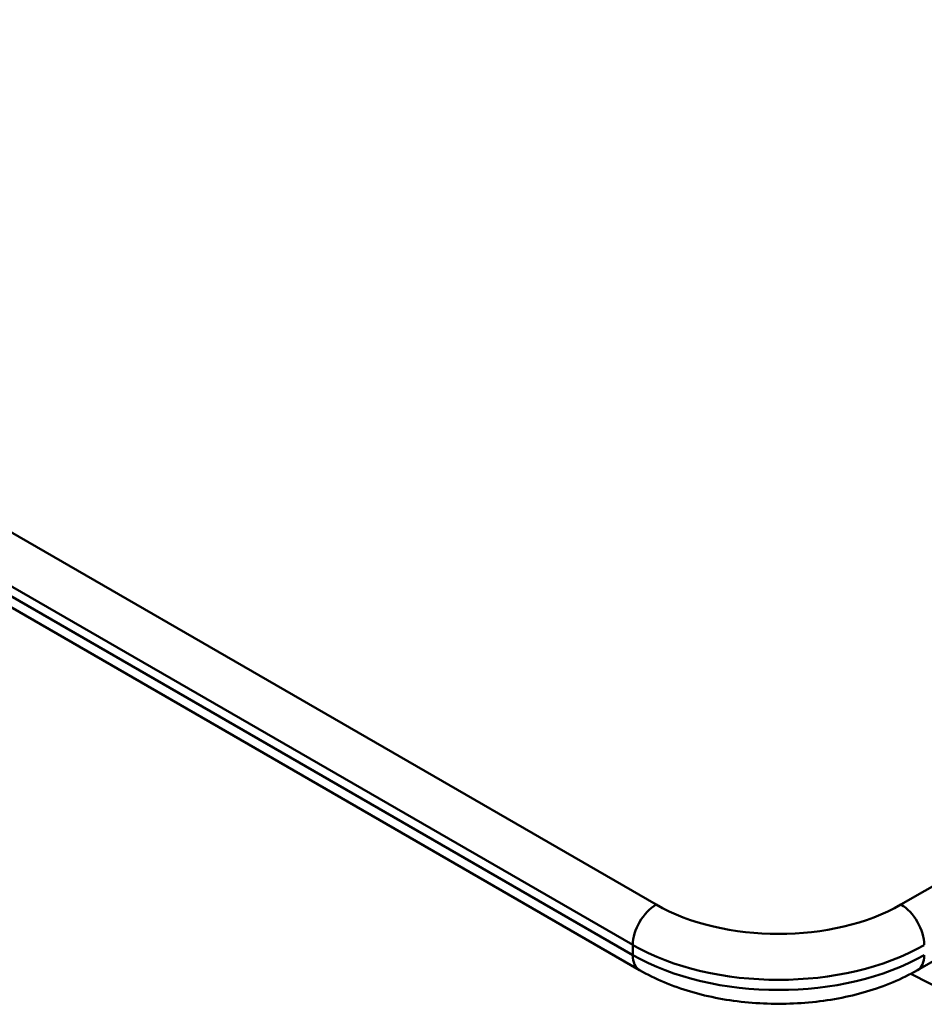
# Model space of a CAD drawing. Units: millimetres. Extents: x 0 to 3360, y 0 to 2376.
# Drawn here: x 2128 to 2348, y 992 to 1231 of the extents above; entities that cross this region are included whole.
import ezdxf

# ---------------------------------------------------------------- set-up
doc = ezdxf.new("R2010")
doc.units = ezdxf.units.MM
doc.header["$LTSCALE"] = 8
doc.layers.add('Visible Edges(ISO)', color=7, linetype='Continuous', lineweight=50, true_color=0x262659)
doc.layers.add('Visible Tangent Edges(ISO)', color=7, linetype='Continuous', lineweight=50, true_color=0x1a1a3e)

msp = doc.modelspace()

# ---------------------------------------------------------------- linework, layer by layer
at = {"layer": 'Visible Edges(ISO)'}
for p, q in [((2345.89, 1000.65), (3123.71, 1449.72)), ((1924.94, 1204.77), (2278.49, 1000.65)), ((2357.13, 993.15), (2344.27, 999.76))]:
    msp.add_line(p, q, dxfattribs=at)
msp.add_open_spline([(2278.49, 1000.65), (2282.23, 998.49), (2286.41, 996.76), (2295.32, 994.13), (2300.06, 993.25), (2309.73, 992.37), (2314.66, 992.37), (2324.32, 993.25), (2329.06, 994.13), (2337.97, 996.76), (2342.15, 998.49), (2345.89, 1000.65)], degree=3, knots=[4.712389, 4.712389, 4.712389, 4.712389, 5.026548, 5.026548, 5.340708, 5.340708, 5.654867, 5.654867, 5.969026, 5.969026, 6.283185, 6.283185, 6.283185, 6.283185], dxfattribs=at)
at = {"layer": 'Visible Tangent Edges(ISO)'}
for p, q in [((3119.71, 1465.63), (2341.89, 1016.56)), ((2282.49, 1016.56), (1928.94, 1220.68)), ((1923.28, 1210.89), (2276.84, 1006.76)), ((2276.84, 1004.31), (1923.28, 1208.44)), ((2276.84, 1006.76), (2276.84, 1004.31))]:
    msp.add_line(p, q, dxfattribs=at)
for centre, major_axis, start_param, end_param in [((2282.49, 1010.03), (-4, -6.93), 3.926991, 5.497787), ((2312.19, 1033.71), (-42, 0), 0.785398, 2.356194), ((2341.89, 1010.03), (4, -6.93), 0.785398, 2.356194), ((2312.19, 1027.17), (50, 0), 3.926991, 5.497787), ((2282.49, 1007.58), (-4, -6.93), 5.497787, 6.283185), ((2312.19, 1024.73), (-50, 0), 0.785398, 2.356194), ((2341.89, 1007.58), (4, -6.93), 0, 0.785398)]:
    msp.add_ellipse(centre, major_axis=major_axis, ratio=0.57735, start_param=start_param, end_param=end_param, dxfattribs=at)

doc.saveas('drawing.dxf')
